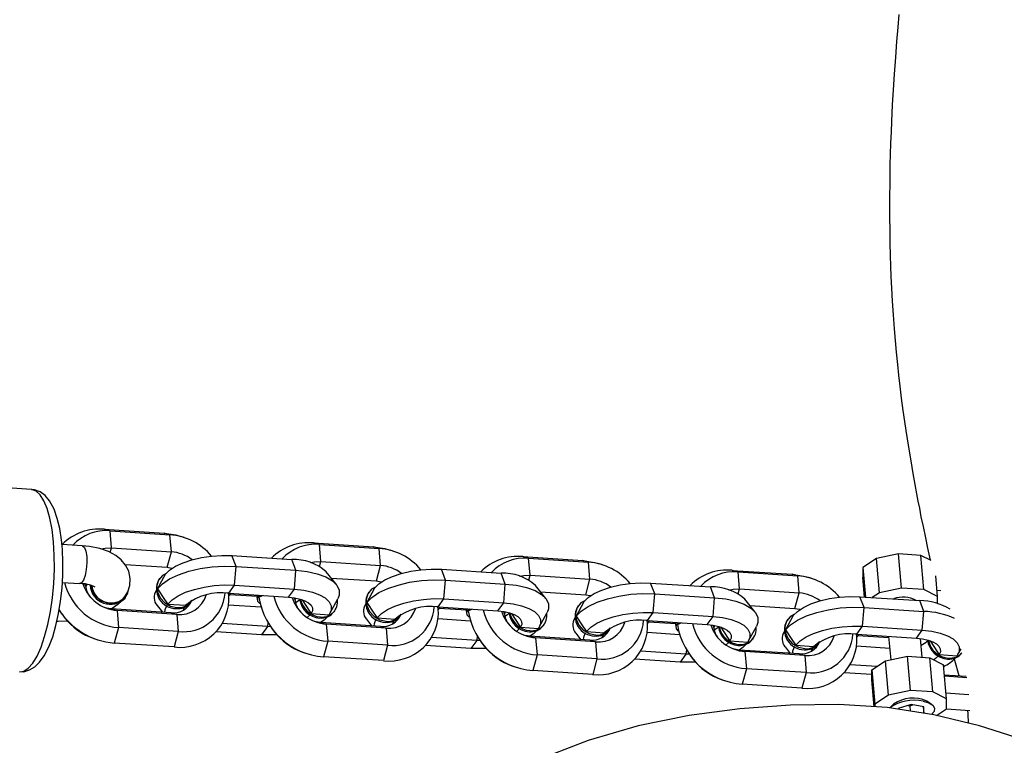
# Model space of a CAD drawing. Units: millimetres. Extents: x -384 to 2279, y -87 to 901.
# Drawn here: x 950 to 965, y 434 to 445 of the extents above; entities that cross this region are included whole.
import ezdxf

# ---------------------------------------------------------------- set-up
doc = ezdxf.new("R2010")
doc.units = ezdxf.units.MM
doc.header["$LTSCALE"] = 45
doc.header["$PDSIZE"] = -1
doc.layers.add('VP-DIM', color=7, linetype='Continuous')
doc.layers.add('VP-EQ', color=7, linetype='Continuous', true_color=0x8a3492)
doc.dimstyles.get("Standard").update_dxf_attribs({"dimtxt": 14, "dimasz": 20, "dimexe": 20, "dimexo": 50, "dimgap": 20, "dimtad": 0, "dimdec": 0, "dimzin": 0, "dimdsep": 46, "dimtxsty": 'Standard', "dimcen": -0.09, "dimadec": 0, "dimazin": 0, "dimtfac": 1, "dimtdec": 4, "dimtofl": 0, "dimtmove": 0, "dimatfit": 3, "dimfxl": 70, "dimfxlon": 1, "dimtolj": 1, "dimtzin": 0, "dimarcsym": 0})

# ---------------------------------------------------------------- blocks, each defined once
blk = doc.blocks.new('*D1263')
at = {"layer": 'Defpoints', "color": 0}
for p in [(979.71, 673.902), (233.548, -87.018), (1491.195, -87.018)]:
    blk.add_point(p, dxfattribs=at)
at = {"layer": 'VP-DIM', "color": 0, "lineweight": -2}
for p, q in [((1421.195, 673.902), (1511.195, 673.902)), ((1491.195, 653.902), (1491.195, 335.771)), ((1491.195, -67.018), (1491.195, 263.104)), ((1421.195, -87.018), (1511.195, -87.018))]:
    blk.add_line(p, q, dxfattribs=at)
at = {"layer": 'VP-DIM', "color": 0}
for points in [[(1494.528, 653.902), (1487.862, 653.902), (1491.195, 673.902)], [(1487.862, -67.018), (1494.528, -67.018), (1491.195, -87.018)]]:
    blk.add_solid(points, dxfattribs=at)
at = {"layer": 'VP-DIM', "color": 0, "insert": (1491.195, 299.438), "char_height": 14, "attachment_point": 5, "rotation": 90}
blk.add_mtext('\\A1;761', dxfattribs=at)
blk = doc.blocks.new('*D1264')
at = {"layer": 'Defpoints', "color": 0}
for p in [(1242.746, 881.049), (1242.746, 371.489), (91.71, 40.365)]:
    blk.add_point(p, dxfattribs=at)
at = {"layer": 'VP-DIM', "color": 0, "lineweight": -2}
for p, q in [((91.71, 811.049), (91.71, 901.049)), ((1242.746, 811.049), (1242.746, 901.049)), ((111.71, 881.049), (644.591, 881.049)), ((1222.746, 881.049), (721.925, 881.049))]:
    blk.add_line(p, q, dxfattribs=at)
at = {"layer": 'VP-DIM', "color": 0}
for points in [[(111.71, 884.383), (111.71, 877.716), (91.71, 881.049)], [(1222.746, 877.716), (1222.746, 884.383), (1242.746, 881.049)]]:
    blk.add_solid(points, dxfattribs=at)
at = {"layer": 'VP-DIM', "color": 0, "insert": (683.258, 881.049), "char_height": 14, "attachment_point": 5}
blk.add_mtext('\\A1;1151', dxfattribs=at)
blk = doc.blocks.new('RB1314')
at = {"color": 0, "linetype": 'Continuous', "lineweight": 25}
for p, q in [((949.851, 437.775), (945.108, 438.085)), ((951.097, 437.119), (951.006, 437.144)), ((951.006, 437.144), (951.955, 437.082)), ((951.121, 436.848), (951.097, 437.119)), ((951.097, 437.119), (952.046, 437.057)), ((952.046, 437.057), (951.955, 437.082)), ((952.07, 436.786), (952.046, 437.057)), ((950.655, 436.882), (950.336, 436.903)), ((952.271, 437.013), (952.219, 437.03)), ((954.418, 436.902), (954.326, 436.927)), ((954.326, 436.927), (955.275, 436.865)), ((954.441, 436.631), (954.418, 436.902)), ((954.418, 436.902), (955.366, 436.84)), ((951.101, 436.775), (951.121, 436.848)), ((951.121, 436.848), (952.07, 436.786)), ((952.002, 436.54), (952.07, 436.786)), ((953.099, 436.555), (953.032, 436.726)), ((953.032, 436.726), (953.981, 436.664)), ((955.366, 436.84), (955.275, 436.865)), ((955.39, 436.569), (955.366, 436.84)), ((955.591, 436.795), (955.54, 436.813)), ((963.607, 436.753), (963.255, 436.679)), ((963.654, 436.211), (963.607, 436.753)), ((963.959, 436.73), (963.607, 436.753)), ((964.006, 436.188), (963.959, 436.73)), ((964.121, 436.647), (963.959, 436.73)), ((951.338, 436.584), (952.002, 436.54)), ((954.047, 436.493), (953.981, 436.664)), ((954.421, 436.555), (954.441, 436.631)), ((954.441, 436.631), (955.39, 436.569)), ((955.322, 436.323), (955.39, 436.569)), ((957.738, 436.684), (957.647, 436.709)), ((957.647, 436.709), (958.596, 436.647)), ((957.762, 436.414), (957.738, 436.684)), ((957.738, 436.684), (958.687, 436.622)), ((958.687, 436.622), (958.596, 436.647)), ((958.711, 436.352), (958.687, 436.622)), ((958.912, 436.578), (958.86, 436.595)), ((963.255, 436.679), (963.039, 436.536)), ((963.303, 436.137), (963.255, 436.679)), ((953.073, 436.256), (953.099, 436.555)), ((953.099, 436.555), (954.047, 436.493)), ((954.022, 436.194), (954.047, 436.493)), ((954.691, 436.265), (954.528, 436.47)), ((956.419, 436.338), (956.353, 436.508)), ((956.353, 436.508), (957.301, 436.446)), ((957.368, 436.275), (957.301, 436.446)), ((957.741, 436.338), (957.762, 436.414)), ((957.762, 436.414), (958.711, 436.352)), ((961.059, 436.467), (960.967, 436.492)), ((960.967, 436.492), (961.916, 436.43)), ((961.082, 436.196), (961.059, 436.467)), ((961.059, 436.467), (962.007, 436.405)), ((962.007, 436.405), (961.916, 436.43)), ((963.039, 436.536), (963.08, 436.068)), ((963.039, 436.536), (963.039, 436.379)), ((950.342, 436.301), (950.615, 436.283)), ((950.694, 436.274), (950.707, 436.248)), ((950.728, 436.269), (950.709, 436.238)), ((951.883, 436.362), (951.871, 436.345)), ((952.981, 436.129), (953.073, 436.256)), ((953.073, 436.256), (954.022, 436.194)), ((954.607, 436.37), (955.322, 436.323)), ((956.394, 436.039), (956.419, 436.338)), ((956.419, 436.338), (957.368, 436.275)), ((957.342, 435.977), (957.368, 436.275)), ((958.011, 436.047), (957.848, 436.252)), ((958.643, 436.106), (958.711, 436.352)), ((959.74, 436.12), (959.673, 436.291)), ((959.673, 436.291), (960.622, 436.229)), ((962.031, 436.134), (962.007, 436.405)), ((962.232, 436.361), (962.181, 436.378)), ((963.067, 436.069), (963.039, 436.379)), ((964.224, 436.077), (964.195, 436.405)), ((951.83, 436.171), (951.823, 436.159)), ((952.968, 436.129), (952.984, 436.099)), ((952.981, 436.129), (953.93, 436.067)), ((953.432, 436.076), (952.997, 436.104)), ((953.93, 436.067), (954.022, 436.194)), ((955.203, 436.145), (955.191, 436.128)), ((957.928, 436.152), (958.643, 436.106)), ((959.714, 435.822), (959.74, 436.12)), ((959.74, 436.12), (960.688, 436.058)), ((960.688, 436.058), (960.622, 436.229)), ((961.062, 436.121), (961.082, 436.196)), ((961.082, 436.196), (962.031, 436.134)), ((961.963, 435.888), (962.031, 436.134)), ((963.303, 436.137), (963.187, 436.061)), ((963.654, 436.211), (963.303, 436.137)), ((964.006, 436.188), (963.654, 436.211)), ((964.224, 436.077), (964.006, 436.188)), ((964.277, 436.167), (964.216, 436.171)), ((951.305, 436.04), (951.33, 436.076)), ((951.337, 436.053), (951.344, 436.061)), ((952.013, 435.956), (952.298, 435.937)), ((952.374, 435.983), (952.386, 436)), ((953.431, 436.058), (953.434, 436.022)), ((953.458, 436.068), (953.515, 436.094)), ((954.017, 436.052), (954.028, 436.031)), ((954.047, 436.048), (954.029, 436.021)), ((954.586, 435.808), (954.711, 436.038)), ((955.15, 435.953), (955.144, 435.941)), ((956.302, 435.911), (956.394, 436.039)), ((956.394, 436.039), (957.342, 435.977)), ((957.251, 435.849), (957.342, 435.977)), ((960.663, 435.76), (960.688, 436.058)), ((961.332, 435.83), (961.169, 436.035)), ((963.06, 435.903), (962.994, 436.074)), ((962.994, 436.074), (963.942, 436.012)), ((964.009, 435.841), (963.942, 436.012)), ((964.224, 435.966), (964.224, 436.077)), ((950.337, 435.795), (950.37, 435.751)), ((951.116, 435.88), (951.208, 435.855)), ((952.065, 435.818), (951.116, 435.88)), ((951.208, 435.855), (951.231, 435.584)), ((952.157, 435.793), (951.208, 435.855)), ((951.843, 435.932), (951.927, 435.827)), ((952.065, 435.818), (952.157, 435.793)), ((952.157, 435.793), (952.18, 435.522)), ((953.491, 435.906), (952.979, 435.939)), ((954.289, 435.807), (954.574, 435.788)), ((954.651, 435.834), (954.663, 435.851)), ((956.289, 435.911), (956.304, 435.882)), ((956.302, 435.911), (957.251, 435.849)), ((956.753, 435.858), (956.318, 435.887)), ((956.751, 435.841), (956.754, 435.805)), ((956.779, 435.851), (956.836, 435.877)), ((957.337, 435.835), (957.348, 435.813)), ((957.368, 435.831), (957.35, 435.803)), ((957.906, 435.59), (958.031, 435.821)), ((958.524, 435.928), (958.512, 435.911)), ((959.622, 435.694), (959.714, 435.822)), ((959.714, 435.822), (960.663, 435.76)), ((961.248, 435.935), (961.963, 435.888)), ((963.035, 435.604), (963.06, 435.903)), ((963.06, 435.903), (964.009, 435.841)), ((963.983, 435.542), (964.009, 435.841)), ((953.593, 435.599), (952.878, 435.646)), ((953.599, 435.664), (953.593, 435.599)), ((954.437, 435.663), (954.528, 435.638)), ((955.386, 435.601), (954.437, 435.663)), ((954.528, 435.638), (954.552, 435.367)), ((955.477, 435.576), (954.528, 435.638)), ((955.164, 435.715), (955.247, 435.61)), ((955.333, 435.739), (955.618, 435.72)), ((955.694, 435.766), (955.707, 435.783)), ((956.812, 435.688), (956.3, 435.722)), ((957.971, 435.617), (957.984, 435.634)), ((958.471, 435.736), (958.464, 435.724)), ((959.609, 435.694), (959.625, 435.664)), ((959.622, 435.694), (960.571, 435.632)), ((960.073, 435.641), (959.638, 435.67)), ((960.099, 435.633), (960.156, 435.659)), ((960.571, 435.632), (960.663, 435.76)), ((961.844, 435.71), (961.832, 435.693)), ((951.231, 435.584), (951.164, 435.338)), ((952.18, 435.522), (951.231, 435.584)), ((952.18, 435.522), (952.113, 435.276)), ((953.502, 435.471), (952.782, 435.518)), ((953.593, 435.599), (953.502, 435.471)), ((953.644, 435.597), (953.593, 435.599)), ((953.658, 435.577), (953.69, 435.534)), ((955.386, 435.601), (955.477, 435.576)), ((955.477, 435.576), (955.501, 435.305)), ((957.61, 435.59), (957.895, 435.571)), ((958.484, 435.497), (958.568, 435.392)), ((958.654, 435.521), (958.939, 435.503)), ((959.015, 435.549), (959.027, 435.566)), ((960.132, 435.471), (959.62, 435.504)), ((960.072, 435.624), (960.075, 435.588)), ((960.658, 435.618), (960.669, 435.596)), ((960.688, 435.613), (960.67, 435.586)), ((961.227, 435.373), (961.352, 435.603)), ((961.791, 435.519), (961.785, 435.507)), ((962.93, 435.477), (962.945, 435.447)), ((962.943, 435.477), (963.035, 435.604)), ((962.943, 435.477), (963.892, 435.415)), ((963.035, 435.604), (963.983, 435.542)), ((963.892, 435.415), (963.983, 435.542)), ((950.847, 435.408), (950.899, 435.39)), ((952.113, 435.276), (951.164, 435.338)), ((954.552, 435.367), (954.484, 435.121)), ((955.501, 435.305), (954.552, 435.367)), ((956.914, 435.381), (956.199, 435.428)), ((956.914, 435.381), (956.822, 435.254)), ((956.919, 435.447), (956.914, 435.381)), ((956.964, 435.379), (956.914, 435.381)), ((956.978, 435.36), (957.011, 435.317)), ((957.757, 435.445), (957.849, 435.42)), ((958.706, 435.383), (957.757, 435.445)), ((957.849, 435.42), (957.872, 435.15)), ((958.798, 435.358), (957.849, 435.42)), ((958.706, 435.383), (958.798, 435.358)), ((958.798, 435.358), (958.821, 435.088)), ((960.93, 435.372), (961.215, 435.354)), ((961.292, 435.4), (961.304, 435.417)), ((962.335, 435.331), (962.348, 435.348)), ((963.451, 435.42), (962.959, 435.452)), ((963.449, 435.444), (963.482, 435.072)), ((963.98, 435.113), (963.954, 435.409)), ((954.168, 435.19), (954.22, 435.173)), ((955.501, 435.305), (955.433, 435.059)), ((956.822, 435.254), (956.102, 435.301)), ((960.234, 435.164), (959.519, 435.211)), ((960.234, 435.164), (960.143, 435.036)), ((960.24, 435.23), (960.234, 435.164)), ((960.285, 435.162), (960.234, 435.164)), ((961.078, 435.228), (961.169, 435.203)), ((962.027, 435.166), (961.078, 435.228)), ((961.169, 435.203), (961.193, 434.932)), ((962.118, 435.141), (961.169, 435.203)), ((961.805, 435.28), (961.888, 435.175)), ((961.974, 435.304), (962.259, 435.285)), ((962.027, 435.166), (962.118, 435.141)), ((963.466, 435.253), (962.941, 435.287)), ((964.547, 435.156), (964.597, 435.248)), ((955.433, 435.059), (954.484, 435.121)), ((957.872, 435.15), (957.805, 434.904)), ((958.821, 435.088), (957.872, 435.15)), ((958.821, 435.088), (958.754, 434.842)), ((960.143, 435.036), (959.423, 435.084)), ((960.299, 435.143), (960.331, 435.099)), ((962.118, 435.141), (962.142, 434.87)), ((963.181, 434.911), (963.398, 435.054)), ((963.398, 435.054), (963.749, 435.128)), ((963.445, 434.512), (963.398, 435.054)), ((963.796, 434.586), (963.749, 435.128)), ((963.749, 435.128), (964.101, 435.105)), ((964.148, 434.563), (964.101, 435.105)), ((964.101, 435.105), (964.319, 434.994)), ((964.251, 435.155), (964.536, 435.137)), ((957.489, 434.973), (957.54, 434.956)), ((958.754, 434.842), (957.805, 434.904)), ((961.193, 434.932), (961.125, 434.686)), ((962.142, 434.87), (961.193, 434.932)), ((962.142, 434.87), (962.074, 434.624)), ((963.181, 434.838), (962.743, 434.866)), ((963.264, 434.966), (962.84, 434.994)), ((963.181, 434.911), (963.228, 434.369)), ((963.182, 434.754), (963.181, 434.911)), ((964.366, 434.452), (964.319, 434.994)), ((960.809, 434.756), (960.861, 434.738)), ((963.219, 434.329), (963.182, 434.754)), ((964.332, 434.836), (964.676, 434.813)), ((964.334, 434.816), (964.687, 434.793)), ((962.074, 434.624), (961.125, 434.686)), ((963.796, 434.586), (963.445, 434.512)), ((964.148, 434.563), (963.796, 434.586)), ((964.366, 434.452), (964.148, 434.563)), ((964.358, 434.546), (964.721, 434.522)), ((963.445, 434.512), (963.228, 434.369)), ((964.128, 434.366), (964.057, 434.414)), ((964.367, 434.295), (964.366, 434.452)), ((963.228, 434.369), (963.228, 434.328)), ((963.528, 434.368), (963.466, 434.308)), ((963.806, 434.364), (963.601, 434.3)), ((963.757, 434.348), (963.785, 434.343)), ((963.785, 434.343), (963.834, 434.359)), ((963.785, 434.343), (963.792, 434.258)), ((964.009, 434.327), (963.806, 434.364)), ((963.997, 434.329), (964.006, 434.227)), ((964.006, 434.227), (964.009, 434.327)), ((964.207, 434.189), (964.367, 434.295)), ((964.367, 434.295), (964.738, 434.27))]:
    blk.add_line(p, q, dxfattribs=at)
at = {"color": 0, "linetype": 'Continuous', "lineweight": 25, "flags": 128}
for points in [[(963.61, 445.31), (963.593, 445.112), (963.574, 444.883), (963.555, 444.636), (963.536, 444.365), (963.52, 444.116), (963.507, 443.88), (963.494, 443.615), (963.487, 443.449), (963.48, 443.272), (963.475, 443.091), (963.47, 442.932), (963.468, 442.798), (963.466, 442.689), (963.465, 442.595), (963.463, 442.466), (963.463, 442.301), (963.463, 442.101), (963.466, 441.882), (963.469, 441.681), (963.474, 441.488), (963.48, 441.317), (963.486, 441.155), (963.495, 440.97), (963.507, 440.763), (963.521, 440.545), (963.537, 440.322), (963.552, 440.136), (963.569, 439.956), (963.588, 439.759), (963.606, 439.591), (963.627, 439.413), (963.65, 439.225), (963.676, 439.029), (963.7, 438.854), (963.722, 438.709), (963.742, 438.577), (963.767, 438.417), (963.799, 438.227), (963.833, 438.029), (963.864, 437.852), (963.892, 437.706), (963.914, 437.588), (963.936, 437.477), (963.962, 437.343), (963.994, 437.186), (964.032, 437.009), (964.067, 436.845), (964.099, 436.7), (964.109, 436.653)], [(950.338, 436.877), (950.328, 436.976), (950.3, 437.154), (950.261, 437.317), (950.209, 437.463), (950.139, 437.593), (950.067, 437.678), (949.987, 437.736), (949.897, 437.769), (949.849, 437.771)], [(950.2, 436.945), (950.177, 437.142), (950.143, 437.319), (950.1, 437.472), (950.048, 437.597), (949.989, 437.69), (949.925, 437.75), (949.856, 437.775), (949.851, 437.775)], [(951.955, 437.082), (952.139, 437.053), (952.219, 437.03)], [(949.662, 434.881), (949.728, 434.892), (949.8, 434.939), (949.871, 435.019), (949.939, 435.132), (950.003, 435.274), (950.06, 435.442), (950.11, 435.632), (950.151, 435.839), (950.183, 436.058), (950.204, 436.283), (950.214, 436.51), (950.213, 436.733), (950.2, 436.945)], [(949.666, 434.885), (949.73, 434.884), (949.822, 434.911), (949.903, 434.961), (949.979, 435.034), (950.054, 435.137), (950.126, 435.276), (950.188, 435.438), (950.24, 435.615), (950.282, 435.805), (950.314, 436.005), (950.337, 436.21), (950.349, 436.418), (950.351, 436.624), (950.343, 436.823), (950.338, 436.877)], [(950.655, 436.882), (950.66, 436.881), (950.69, 436.854), (950.713, 436.795), (950.727, 436.71), (950.729, 436.61), (950.721, 436.506), (950.701, 436.412), (950.674, 436.338), (950.642, 436.294), (950.615, 436.283)], [(951.329, 436.066), (951.377, 436.149), (951.411, 436.254), (951.418, 436.364), (951.394, 436.478), (951.345, 436.576), (951.276, 436.659), (951.187, 436.729), (951.074, 436.789), (950.933, 436.838), (950.771, 436.87), (950.655, 436.882)], [(950.951, 436.832), (951.022, 436.846), (951.121, 436.848)], [(951.972, 436.425), (952.04, 436.493), (952.136, 436.557), (952.256, 436.613), (952.395, 436.66), (952.548, 436.695), (952.709, 436.719), (952.872, 436.729), (953.032, 436.726)], [(955.275, 436.865), (955.459, 436.836), (955.54, 436.813)], [(954.273, 436.615), (954.343, 436.628), (954.441, 436.631)], [(958.596, 436.647), (958.78, 436.618), (958.86, 436.595)], [(951.986, 436.442), (951.927, 436.408), (951.868, 436.338), (951.841, 436.249), (951.849, 436.152), (951.892, 436.058), (951.964, 435.979), (952.057, 435.925), (952.159, 435.902)], [(951.85, 436.2), (951.93, 436.28), (952.043, 436.355), (952.184, 436.421), (952.347, 436.477), (952.527, 436.519), (952.717, 436.547), (952.91, 436.559), (953.099, 436.555)], [(951.972, 436.425), (951.888, 436.271), (951.85, 436.2)], [(952.002, 436.54), (952.074, 436.529), (952.086, 436.526)], [(954.047, 436.493), (954.224, 436.473), (954.383, 436.438), (954.518, 436.389), (954.624, 436.328), (954.697, 436.257), (954.734, 436.179), (954.733, 436.097), (954.711, 436.038)], [(955.292, 436.208), (955.361, 436.276), (955.457, 436.339), (955.576, 436.395), (955.715, 436.442), (955.868, 436.478), (956.029, 436.501), (956.193, 436.512), (956.353, 436.508)], [(957.594, 436.397), (957.663, 436.411), (957.762, 436.414)], [(961.916, 436.43), (962.1, 436.401), (962.181, 436.378)], [(950.79, 436.254), (950.816, 436.167), (950.875, 436.078), (950.96, 436.009), (951.06, 435.969), (951.164, 435.962), (951.259, 435.989), (951.333, 436.048), (951.377, 436.13), (951.386, 436.169)], [(952.013, 435.956), (952.082, 436.024), (952.177, 436.088), (952.297, 436.144), (952.436, 436.19), (952.589, 436.226), (952.75, 436.25), (952.913, 436.26), (953.073, 436.256)], [(955.171, 435.983), (955.251, 436.063), (955.363, 436.138), (955.504, 436.204), (955.668, 436.259), (955.848, 436.302), (956.038, 436.329), (956.231, 436.342), (956.419, 436.338)], [(955.322, 436.323), (955.395, 436.312), (955.406, 436.309)], [(957.368, 436.275), (957.545, 436.255), (957.704, 436.22), (957.839, 436.171), (957.944, 436.11), (958.017, 436.04), (958.054, 435.962), (958.054, 435.88), (958.031, 435.821)], [(958.613, 435.991), (958.681, 436.059), (958.777, 436.122), (958.897, 436.178), (959.036, 436.225), (959.189, 436.261), (959.35, 436.284), (959.513, 436.294), (959.673, 436.291)], [(951.85, 436.2), (951.962, 436.032), (952.013, 435.956)], [(953.007, 436.127), (953.005, 436.122), (952.984, 436.087)], [(953.431, 436.058), (953.434, 436.081), (953.442, 436.099)], [(953.476, 435.964), (953.441, 436), (953.437, 436.045), (953.47, 436.091), (953.476, 436.096)], [(954.022, 436.194), (954.172, 436.177), (954.307, 436.148), (954.421, 436.106), (954.511, 436.055), (954.573, 435.995), (954.605, 435.929), (954.605, 435.859), (954.574, 435.788)], [(955.307, 436.225), (955.247, 436.191), (955.188, 436.121), (955.161, 436.032), (955.17, 435.934), (955.213, 435.841), (955.285, 435.762), (955.377, 435.708), (955.48, 435.684)], [(955.292, 436.208), (955.209, 436.053), (955.171, 435.983)], [(958.491, 435.765), (958.571, 435.846), (958.684, 435.92), (958.825, 435.987), (958.988, 436.042), (959.168, 436.084), (959.358, 436.112), (959.551, 436.124), (959.74, 436.12)], [(958.643, 436.106), (958.715, 436.094), (958.727, 436.091)], [(960.914, 436.18), (960.984, 436.194), (961.082, 436.196)], [(951.115, 435.881), (951.222, 435.953), (951.246, 435.978)], [(953.93, 436.067), (954.026, 436.056), (954.113, 436.037), (954.187, 436.01), (954.245, 435.977), (954.286, 435.939), (954.307, 435.897), (954.308, 435.852), (954.289, 435.807)], [(954.106, 436.025), (954.081, 436.003), (954.04, 435.976)], [(954.145, 436.023), (954.263, 435.846), (954.289, 435.807)], [(955.171, 435.983), (955.283, 435.815), (955.333, 435.739)], [(955.333, 435.739), (955.402, 435.807), (955.498, 435.87), (955.617, 435.926), (955.756, 435.973), (955.909, 436.009), (956.07, 436.032), (956.234, 436.043), (956.394, 436.039)], [(957.342, 435.977), (957.493, 435.96), (957.627, 435.93), (957.742, 435.889), (957.832, 435.837), (957.894, 435.777), (957.926, 435.711), (957.926, 435.642), (957.895, 435.571)], [(958.627, 436.008), (958.568, 435.974), (958.509, 435.903), (958.482, 435.814), (958.49, 435.717), (958.533, 435.623), (958.605, 435.545), (958.698, 435.49), (958.8, 435.467)], [(958.613, 435.991), (958.529, 435.836), (958.491, 435.765)], [(960.688, 436.058), (960.865, 436.038), (961.024, 436.003), (961.159, 435.954), (961.265, 435.893), (961.338, 435.822), (961.375, 435.744), (961.374, 435.662), (961.352, 435.603)], [(961.933, 435.773), (962.002, 435.841), (962.098, 435.905), (962.217, 435.961), (962.356, 436.008), (962.509, 436.043), (962.67, 436.067), (962.834, 436.077), (962.994, 436.074)], [(951.116, 435.88), (951.044, 435.891), (951.011, 435.901)], [(951.966, 435.824), (951.97, 435.869), (952.001, 435.939)], [(952.265, 435.862), (952.267, 435.875), (952.277, 435.906)], [(954.277, 435.79), (954.232, 435.747), (954.227, 435.743)], [(956.327, 435.91), (956.326, 435.904), (956.305, 435.87)], [(956.751, 435.841), (956.754, 435.864), (956.762, 435.881)], [(956.796, 435.747), (956.761, 435.783), (956.757, 435.828), (956.79, 435.874), (956.797, 435.879)], [(957.251, 435.849), (957.347, 435.839), (957.434, 435.82), (957.507, 435.793), (957.566, 435.76), (957.606, 435.722), (957.627, 435.68), (957.629, 435.635), (957.61, 435.59)], [(957.427, 435.808), (957.401, 435.785), (957.36, 435.759)], [(957.466, 435.806), (957.584, 435.629), (957.61, 435.59)], [(958.654, 435.521), (958.723, 435.59), (958.818, 435.653), (958.938, 435.709), (959.077, 435.756), (959.23, 435.792), (959.391, 435.815), (959.554, 435.825), (959.714, 435.822)], [(961.948, 435.79), (961.888, 435.756), (961.829, 435.686), (961.802, 435.597), (961.811, 435.5), (961.854, 435.406), (961.926, 435.327), (962.018, 435.273), (962.121, 435.25)], [(961.812, 435.548), (961.892, 435.628), (962.004, 435.703), (962.145, 435.769), (962.309, 435.825), (962.489, 435.867), (962.679, 435.895), (962.872, 435.907), (963.06, 435.903)], [(961.963, 435.888), (962.036, 435.877), (962.047, 435.874)], [(950.255, 435.685), (950.277, 435.684), (950.433, 435.689)], [(954.437, 435.663), (954.365, 435.674), (954.331, 435.684)], [(954.548, 435.754), (954.493, 435.703), (954.436, 435.663)], [(955.286, 435.607), (955.29, 435.651), (955.321, 435.722)], [(955.585, 435.644), (955.587, 435.658), (955.598, 435.689)], [(958.491, 435.765), (958.603, 435.597), (958.654, 435.521)], [(959.648, 435.693), (959.646, 435.687), (959.625, 435.653)], [(960.072, 435.624), (960.075, 435.647), (960.083, 435.664)], [(960.117, 435.529), (960.082, 435.565), (960.078, 435.611), (960.111, 435.656), (960.117, 435.662)], [(960.571, 435.632), (960.667, 435.621), (960.754, 435.602), (960.828, 435.576), (960.886, 435.543), (960.927, 435.505), (960.948, 435.462), (960.949, 435.418), (960.93, 435.372)], [(960.663, 435.76), (960.813, 435.743), (960.948, 435.713), (961.062, 435.672), (961.152, 435.62), (961.214, 435.56), (961.246, 435.494), (961.246, 435.424), (961.215, 435.354)], [(961.933, 435.773), (961.85, 435.619), (961.812, 435.548)], [(953.742, 435.471), (953.661, 435.468), (953.502, 435.471)], [(957.598, 435.573), (957.552, 435.529), (957.548, 435.526)], [(957.868, 435.537), (957.814, 435.486), (957.756, 435.445)], [(958.607, 435.39), (958.611, 435.434), (958.642, 435.504)], [(958.906, 435.427), (958.908, 435.441), (958.918, 435.471)], [(960.747, 435.59), (960.722, 435.568), (960.681, 435.542)], [(960.786, 435.588), (960.904, 435.411), (960.93, 435.372)], [(961.812, 435.548), (961.924, 435.38), (961.974, 435.304)], [(961.974, 435.304), (962.043, 435.372), (962.139, 435.436), (962.258, 435.492), (962.397, 435.538), (962.55, 435.574), (962.711, 435.598), (962.875, 435.608), (963.035, 435.604)], [(962.968, 435.475), (962.967, 435.47), (962.946, 435.435)], [(963.983, 435.542), (964.134, 435.525), (964.268, 435.496), (964.383, 435.454), (964.473, 435.403), (964.535, 435.343), (964.567, 435.277), (964.567, 435.207), (964.536, 435.137)], [(957.757, 435.445), (957.685, 435.457), (957.652, 435.466)], [(960.918, 435.355), (960.873, 435.312), (960.868, 435.308)], [(961.189, 435.32), (961.134, 435.269), (961.077, 435.228)], [(963.892, 435.415), (963.988, 435.404), (964.075, 435.385), (964.148, 435.358), (964.207, 435.325), (964.247, 435.287), (964.268, 435.245), (964.27, 435.2), (964.251, 435.155)], [(964.107, 435.371), (964.225, 435.194), (964.251, 435.155)], [(957.062, 435.254), (956.982, 435.25), (956.822, 435.254)], [(961.078, 435.228), (961.006, 435.239), (960.972, 435.249)], [(961.927, 435.172), (961.931, 435.217), (961.962, 435.287)], [(962.226, 435.21), (962.228, 435.223), (962.239, 435.254)], [(960.383, 435.036), (960.302, 435.033), (960.143, 435.036)], [(964.239, 435.138), (964.193, 435.095), (964.163, 435.073)], [(964.488, 435.097), (964.495, 435.068), (964.56, 434.821)], [(963.995, 434.414), (964.085, 434.389), (964.148, 434.351), (964.177, 434.305), (964.169, 434.255), (964.126, 434.205)], [(965.835, 433.722), (964.89, 434.026), (964.163, 434.199), (963.426, 434.316), (962.661, 434.365), (961.893, 434.355), (961.086, 434.295), (960.283, 434.189), (959.474, 434.025), (958.682, 433.79), (958.08, 433.558)], [(964.7, 434.273), (964.704, 434.215), (964.711, 434.069)]]:
    blk.add_lwpolyline(points, dxfattribs=at)
at = {"color": 0, "linetype": 'Continuous', "lineweight": 25}
for centre, radius, start, end in [((950.928, 436.314), 0.834, 84.6412, 135.0786), ((951.03, 436.417), 0.705, 84.5734, 137.7305), ((951.97, 436.089), 0.971, 40.4306, 85.4896), ((954.248, 436.096), 0.834, 84.6397, 135.1359), ((954.351, 436.2), 0.705, 84.5717, 137.7957), ((952.023, 436.168), 0.62, 52.6331, 85.6653), ((955.29, 435.872), 0.971, 40.4305, 85.4896), ((954.015, 435.891), 0.773, 48.4343, 92.5168), ((955.343, 435.951), 0.62, 52.6332, 85.6653), ((957.569, 435.879), 0.834, 84.6397, 135.1359), ((957.671, 435.982), 0.705, 84.5717, 137.7957), ((958.611, 435.654), 0.971, 40.4306, 85.4896), ((957.335, 435.674), 0.773, 48.4343, 92.5168), ((960.889, 435.662), 0.834, 84.6397, 135.1359), ((960.992, 435.765), 0.705, 84.5717, 137.7957), ((951.3, 436.537), 0.955, 194.4429, 265.8982), ((950.621, 435.751), 0.532, 63.4384, 90.5495), ((951.254, 436.475), 0.621, 198.5697, 265.7712), ((951.104, 436.275), 0.322, 183.4857, 316.3828), ((952.149, 436.199), 0.315, 152.3088, 269.5372), ((958.664, 435.734), 0.62, 52.6333, 85.6653), ((961.931, 435.437), 0.971, 40.4306, 85.4896), ((951.109, 436.308), 0.406, 188.5684, 217.2824), ((951.117, 436.288), 0.312, 187.315, 307.216), ((951.996, 436.06), 0.2, 146.5637, 219.8397), ((952.208, 436.047), 0.777, 262.9158, 3.8111), ((952.205, 436.226), 0.436, 263.6382, 343.1371), ((952.262, 436.178), 0.661, 262.8893, 355.9573), ((952.863, 435.234), 0.903, 82.4868, 128.7848), ((955.47, 435.982), 0.315, 152.3088, 269.5372), ((960.656, 435.456), 0.773, 48.4343, 92.5168), ((961.984, 435.516), 0.62, 52.6332, 85.6653), ((952.1, 436.135), 0.318, 263.7302, 338.156), ((952.173, 436.136), 0.252, 264.1334, 322.8942), ((952.185, 436.151), 0.251, 264.0041, 327.7166), ((954.56, 436.232), 1.114, 188.4897, 266.0995), ((954.62, 436.32), 0.955, 194.4031, 265.8994), ((954.574, 436.257), 0.621, 198.3519, 265.777), ((954.429, 436.091), 0.406, 188.5684, 217.2824), ((954.445, 436.077), 0.342, 186.3468, 266.4384), ((954.458, 436.096), 0.344, 190.198, 266.285), ((954.465, 435.992), 0.241, 263.0446, 8.0935), ((955.317, 435.843), 0.2, 146.5637, 219.8397), ((963.682, 435.667), 0.402, 59.8409, 112.6696), ((963.928, 435.026), 0.985, 59.8408, 89.1391), ((951.253, 436.476), 1.141, 212.0634, 265.5371), ((954.449, 435.987), 0.252, 264.1334, 322.8942), ((955.42, 435.917), 0.318, 263.7302, 338.156), ((955.529, 435.83), 0.777, 262.9158, 3.8111), ((955.525, 436.009), 0.436, 263.6382, 343.1371), ((955.506, 435.933), 0.251, 264.0041, 327.7166), ((955.582, 435.96), 0.661, 262.8893, 355.9573), ((956.184, 435.016), 0.903, 82.4868, 128.7848), ((957.881, 436.015), 1.114, 188.4897, 266.0995), ((957.941, 436.102), 0.955, 194.4031, 265.8994), ((957.895, 436.04), 0.621, 198.3519, 265.777), ((957.75, 435.874), 0.406, 188.5684, 217.2824), ((957.765, 435.86), 0.342, 186.3468, 266.4384), ((957.779, 435.879), 0.344, 190.198, 266.285), ((957.786, 435.775), 0.241, 263.0446, 8.0935), ((958.79, 435.765), 0.315, 152.3088, 269.5372), ((963.972, 434.561), 1.28, 65.8693, 88.3387), ((951.158, 436.343), 0.985, 216.8897, 251.6385), ((955.493, 435.918), 0.252, 264.1334, 322.8942), ((958.637, 435.625), 0.2, 146.5637, 219.8397), ((958.849, 435.613), 0.777, 262.9158, 3.8111), ((958.846, 435.791), 0.436, 263.6382, 343.1371), ((958.903, 435.743), 0.661, 262.8893, 355.9573), ((959.504, 434.799), 0.903, 82.4868, 128.7848), ((961.201, 435.798), 1.114, 188.4897, 266.0995), ((961.261, 435.885), 0.955, 194.4031, 265.8994), ((961.215, 435.823), 0.621, 198.3519, 265.777), ((962.111, 435.547), 0.315, 152.3088, 269.5372), ((954.478, 436.125), 0.985, 216.8897, 251.6385), ((957.77, 435.769), 0.252, 264.1334, 322.8942), ((958.741, 435.7), 0.318, 263.7302, 338.156), ((958.814, 435.701), 0.252, 264.1334, 322.8942), ((958.826, 435.716), 0.251, 264.0041, 327.7166), ((961.07, 435.656), 0.406, 188.5684, 217.2824), ((961.086, 435.642), 0.342, 186.3468, 266.4384), ((961.099, 435.661), 0.344, 190.198, 266.285), ((961.106, 435.557), 0.241, 263.0446, 8.0935), ((961.958, 435.408), 0.2, 146.5637, 219.8397), ((962.223, 435.526), 0.661, 262.8893, 355.9573), ((962.825, 434.582), 0.903, 82.4868, 128.7848), ((957.799, 435.908), 0.985, 216.8897, 251.6385), ((961.09, 435.552), 0.252, 264.1334, 322.8942), ((962.061, 435.483), 0.318, 263.7302, 338.156), ((962.17, 435.395), 0.777, 262.9158, 3.8111), ((962.134, 435.484), 0.252, 264.1334, 322.8942), ((962.166, 435.574), 0.436, 263.6382, 343.1371), ((962.147, 435.499), 0.251, 264.0041, 327.7166), ((963.838, 435.614), 0.332, 292.1149, 313.6594), ((964.406, 435.425), 0.342, 186.3468, 266.4384), ((964.42, 435.444), 0.344, 190.198, 266.285), ((964.411, 435.335), 0.252, 264.1334, 322.8942), ((964.423, 435.354), 0.255, 264.2961, 317.3814), ((961.119, 435.691), 0.985, 216.8897, 251.6385), ((964.05, 435.548), 0.64, 295.0709, 315.8818), ((963.847, 433.777), 0.654, 76.982, 125.6828), ((963.831, 433.951), 0.515, 63.9688, 126.0312)]:
    blk.add_arc(centre, radius, start, end, dxfattribs=at)

msp = doc.modelspace()

# ---------------------------------------------------------------- block references
at = {"layer": 'VP-EQ', "color": 0}
msp.add_blockref('RB1314', (0, 0), dxfattribs=at)

# ---------------------------------------------------------------- dimensions: what is measured, and where the dimension line sits
at = {"layer": 'VP-DIM', "color": 0}
dim = msp.add_linear_dim(base=(1242.746, 881.049), p1=(91.71, 40.365), p2=(1242.746, 371.489), dimstyle='Standard', dxfattribs=at)
dim.commit()
dim.dimension.update_dxf_attribs({"geometry": '*D1264', "text_midpoint": (683.258, 881.049), "dimtype": 160})
dim = msp.add_linear_dim(base=(1491.195, -87.018), p1=(979.71, 673.902), p2=(233.548, -87.018), angle=90, dimstyle='Standard', dxfattribs=at)
dim.commit()
dim.dimension.update_dxf_attribs({"geometry": '*D1263', "text_midpoint": (1491.195, 299.438), "dimtype": 160})

doc.saveas('drawing.dxf')
